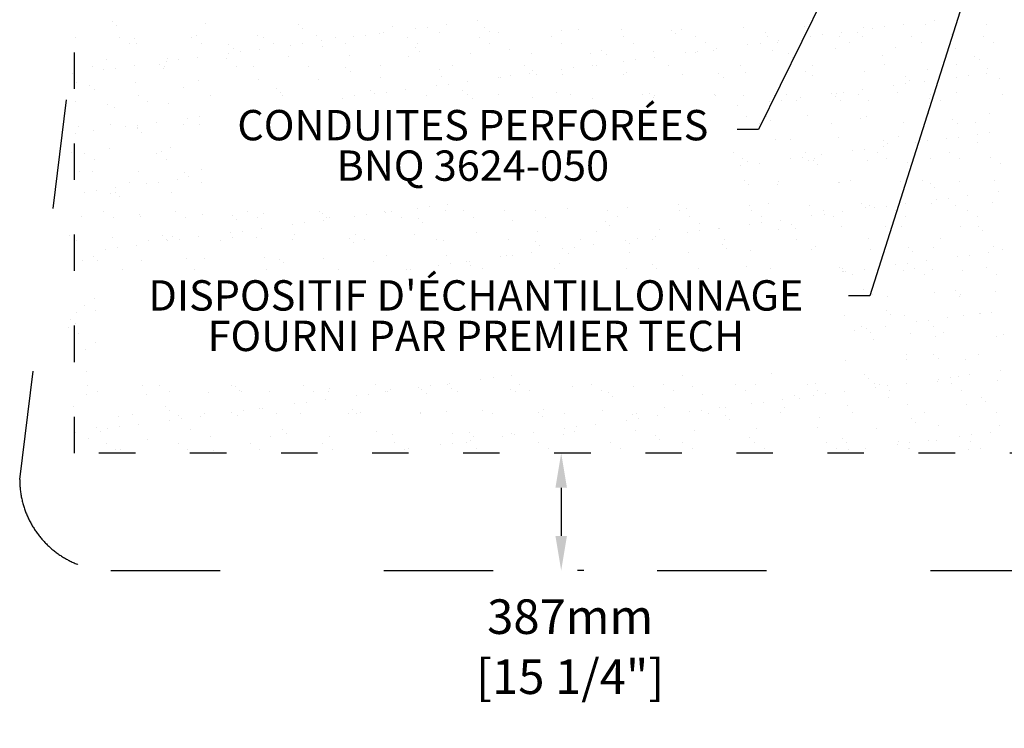
# Model space of a CAD drawing. Units: millimetres. Extents: x 45936 to 69613, y -16196 to -2991.
# Drawn here: x 59972 to 63215, y -9221 to -6887 of the extents above; entities that cross this region are included whole.
import ezdxf
from ezdxf import colors
from ezdxf.entities.mleader import LeaderData, LeaderLine
from ezdxf.math import Vec2, Vec3

# ---------------------------------------------------------------- set-up
doc = ezdxf.new("R2010")
doc.units = ezdxf.units.MM
doc.linetypes.add('ACAD_ISO03W100', pattern=[30, 12, -18])
for name, color, linetype in [('CHAMP', 92, 'Continuous'), ('COTE', 255, 'Continuous'), ('cote mm p', 255, 'Continuous'), ('TERRAIN FINI', 172, 'Continuous')]:
    doc.layers.add(name, color=color, linetype=linetype)
doc.styles.get("Standard").update_dxf_attribs({"font": 'times.ttf'})
doc.styles.add('texte daij 2020-01-14', font='txt')
doc.dimstyles.new('standard daij 2020-01-14', dxfattribs={"dimscale": 300, "dimtxt": 0.18, "dimasz": 0.18, "dimexe": 0.18, "dimexo": 0.0625, "dimgap": 0.09, "dimtad": 0, "dimtih": 1, "dimtoh": 1, "dimdec": 0, "dimzin": 0, "dimdsep": 46, "dimtxsty": 'texte daij 2020-01-14', "dimcen": 0.09, "dimadec": 0, "dimazin": 0, "dimtfac": 1, "dimtdec": 0, "dimtofl": 0, "dimtmove": 2, "dimatfit": 3, "dimfxl": 1, "dimtolj": 1, "dimtzin": 0, "dimarcsym": 0})

# ---------------------------------------------------------------- blocks, each defined once
blk = doc.blocks.new('*D66')
at = {"color": 0, "linetype": 'Continuous', "lineweight": -2, "transparency": 16777216}
for p, q in [((61830.3, -8314.7), (61809.3, -8314.7)), ((61755.3, -8428.7), (61755.3, -8587.7)), ((61830.3, -8701.7), (61809.3, -8701.7))]:
    blk.add_line(p, q, dxfattribs=at)
at = {"color": 0, "linetype": 'Continuous', "lineweight": 25, "transparency": 16777216}
for points in [[(61736.3, -8428.7), (61774.3, -8428.7), (61755.3, -8314.7)], [(61736.3, -8587.7), (61774.3, -8587.7), (61755.3, -8701.7)]]:
    blk.add_solid(points, dxfattribs=at)
at = {"layer": 'Defpoints', "color": 0, "linetype": 'Continuous', "lineweight": 25, "transparency": 16777216}
for p in [(61755.3, -8314.7), (61755.3, -8701.7), (61755.3, -8701.7)]:
    blk.add_point(p, dxfattribs=at)
at = {"color": 0, "linetype": 'Continuous', "lineweight": 25, "transparency": 16777216, "char_height": 114, "attachment_point": 5, "style": 'texte daij 2020-01-14'}
for s, insert in [('\\A1;387mm', (61784.9, -8853.5)), ('\\A1;[15 1/4"]', (61784.9, -9051.3))]:
    blk.add_mtext(s, dxfattribs=dict(at, insert=insert))
blk = doc.blocks.new('EGYRU')
at = {"color": 7, "linetype": 'Continuous', "lineweight": 25}
for p, q in [((51401.2, -7220.9), (51401.2, -7220.9)), ((51710.6, -7227.6), (51710.6, -7227.6)), ((52015.5, -7230.2), (52015.5, -7230.2)), ((52501.8, -7231), (52501.8, -7231)), ((52605.3, -7217.3), (52605.3, -7217.3)), ((54007.9, -7230), (54007.9, -7230)), ((54081.7, -7231.8), (54081.7, -7231.8)), ((54111.4, -7216.4), (54111.4, -7216.4)), ((54281.2, -7229.3), (54281.2, -7229.3)), ((51415.2, -7233.7), (51415.2, -7233.7)), ((52029.5, -7243.1), (52029.5, -7243.1)), ((52281.1, -7258.9), (52281.1, -7258.9)), ((52296.7, -7258), (52296.7, -7258)), ((52324.9, -7237), (52324.9, -7237)), ((52400.2, -7244.3), (52400.2, -7244.3)), ((52439.9, -7239.1), (52439.9, -7239.1)), ((52480.6, -7256.4), (52480.6, -7256.4)), ((52629.8, -7239.6), (52629.8, -7239.6)), ((52643.8, -7252.4), (52643.8, -7252.4)), ((52675.5, -7257.3), (52675.5, -7257.3)), ((52881.3, -7249.9), (52881.3, -7249.9)), ((52939.2, -7246.3), (52939.2, -7246.3)), ((53080.8, -7247.4), (53080.8, -7247.4)), ((53244.1, -7248.9), (53244.1, -7248.9)), ((53258.2, -7261.8), (53258.2, -7261.8)), ((53275.7, -7248.3), (53275.7, -7248.3)), ((53481.5, -7240.9), (53481.5, -7240.9)), ((53553.5, -7255.7), (53553.5, -7255.7)), ((53681, -7238.3), (53681, -7238.3)), ((53802.7, -7257), (53802.7, -7257)), ((53858.4, -7258.3), (53858.4, -7258.3)), ((53875.9, -7239.3), (53875.9, -7239.3)), ((53906.2, -7243.4), (53906.2, -7243.4)), ((53945.9, -7238.1), (53945.9, -7238.1)), ((51280.2, -7274.4), (51280.2, -7274.4)), ((51425.8, -7274.2), (51425.8, -7274.2)), ((51457.9, -7294.7), (51457.9, -7294.7)), ((51475.1, -7275.4), (51475.1, -7275.4)), ((51481.5, -7294.5), (51481.5, -7294.5)), ((51663.1, -7273.8), (51663.1, -7273.8)), ((51680.9, -7267.9), (51680.9, -7267.9)), ((51695.2, -7294.3), (51695.2, -7294.3)), ((51786.4, -7297.1), (51786.4, -7297.1)), ((51880.4, -7265.4), (51880.4, -7265.4)), ((51900.4, -7273.4), (51900.4, -7273.4)), ((51932.5, -7293.8), (51932.5, -7293.8)), ((52029.6, -7293.1), (52029.6, -7293.1)), ((52075.3, -7266.3), (52075.3, -7266.3)), ((52091.6, -7285), (52091.6, -7285)), ((52137.7, -7272.9), (52137.7, -7272.9)), ((52169.8, -7293.4), (52169.8, -7293.4)), ((52195.1, -7271.4), (52195.1, -7271.4)), ((52234.8, -7266.1), (52234.8, -7266.1)), ((52375, -7272.5), (52375, -7272.5)), ((52407.1, -7293), (52407.1, -7293)), ((52612.3, -7272.1), (52612.3, -7272.1)), ((52644.4, -7292.5), (52644.4, -7292.5)), ((52849.6, -7271.6), (52849.6, -7271.6)), ((52881.7, -7292.1), (52881.7, -7292.1)), ((53086.8, -7271.2), (53086.8, -7271.2)), ((53119, -7291.7), (53119, -7291.7)), ((53324.1, -7270.8), (53324.1, -7270.8)), ((53356.3, -7291.2), (53356.3, -7291.2)), ((53496, -7297.4), (53496, -7297.4)), ((53535.7, -7292.2), (53535.7, -7292.2)), ((53561.4, -7270.3), (53561.4, -7270.3)), ((53593.6, -7290.8), (53593.6, -7290.8)), ((53597.6, -7284), (53597.6, -7284)), ((53701.1, -7270.4), (53701.1, -7270.4)), ((53740.8, -7265.1), (53740.8, -7265.1)), ((53798.7, -7269.9), (53798.7, -7269.9)), ((53830.9, -7290.4), (53830.9, -7290.4)), ((53872.5, -7271.2), (53872.5, -7271.2)), ((54036, -7269.5), (54036, -7269.5)), ((54068.2, -7289.9), (54068.2, -7289.9)), ((54167.8, -7265), (54167.8, -7265)), ((54273.3, -7269), (54273.3, -7269)), ((54305.5, -7289.5), (54305.5, -7289.5)), ((51784.9, -7325.4), (51784.9, -7325.4)), ((51800.5, -7310), (51800.5, -7310)), ((51824.5, -7320.1), (51824.5, -7320.1)), ((51886.5, -7312), (51886.5, -7312)), ((51990, -7298.4), (51990, -7298.4)), ((52095.8, -7303.8), (52095.8, -7303.8)), ((52400.7, -7306.5), (52400.7, -7306.5)), ((52414.8, -7319.3), (52414.8, -7319.3)), ((52583.6, -7327.8), (52583.6, -7327.8)), ((52710.1, -7313.2), (52710.1, -7313.2)), ((52783.1, -7325.3), (52783.1, -7325.3)), ((52978, -7326.2), (52978, -7326.2)), ((53015, -7315.8), (53015, -7315.8)), ((53029.1, -7328.7), (53029.1, -7328.7)), ((53183.8, -7318.8), (53183.8, -7318.8)), ((53290.9, -7324.4), (53290.9, -7324.4)), ((53324.4, -7322.5), (53324.4, -7322.5)), ((53330.6, -7319.2), (53330.6, -7319.2)), ((53383.3, -7316.3), (53383.3, -7316.3)), ((53392.5, -7311), (53392.5, -7311)), ((53578.2, -7317.2), (53578.2, -7317.2)), ((53629.4, -7325.2), (53629.4, -7325.2)), ((53784, -7309.8), (53784, -7309.8)), ((53983.5, -7307.2), (53983.5, -7307.2)), ((54178.4, -7308.2), (54178.4, -7308.2)), ((51383.2, -7345.9), (51383.2, -7345.9)), ((51579.7, -7352.4), (51579.7, -7352.4)), ((51582.7, -7343.3), (51582.7, -7343.3)), ((51619.4, -7347.1), (51619.4, -7347.1)), ((51681.4, -7339), (51681.4, -7339)), ((51777.6, -7344.3), (51777.6, -7344.3)), ((51983.4, -7336.8), (51983.4, -7336.8)), ((52182.9, -7334.3), (52182.9, -7334.3)), ((52377.8, -7335.2), (52377.8, -7335.2)), ((53085.8, -7351.4), (53085.8, -7351.4)), ((53125.5, -7346.2), (53125.5, -7346.2)), ((53187.4, -7338), (53187.4, -7338)), ((53643.4, -7338), (53643.4, -7338)), ((53938.8, -7331.9), (53938.8, -7331.9)), ((54243.7, -7334.5), (54243.7, -7334.5)), ((54257.7, -7347.4), (54257.7, -7347.4)), ((51271.1, -7393), (51271.1, -7393)), ((51336.3, -7368.8), (51336.3, -7368.8)), ((51374.6, -7379.4), (51374.6, -7379.4)), ((51414.3, -7374.1), (51414.3, -7374.1)), ((51476.2, -7366), (51476.2, -7366)), ((51557.3, -7364), (51557.3, -7364)), ((51571.4, -7376.8), (51571.4, -7376.8)), ((51573.6, -7368.4), (51573.6, -7368.4)), ((51810.9, -7368), (51810.9, -7368)), ((51866.7, -7370.7), (51866.7, -7370.7)), ((52048.2, -7367.5), (52048.2, -7367.5)), ((52171.7, -7373.3), (52171.7, -7373.3)), ((52185.7, -7386.2), (52185.7, -7386.2)), ((52285.5, -7367.1), (52285.5, -7367.1)), ((52481.1, -7380.1), (52481.1, -7380.1)), ((52522.8, -7366.7), (52522.8, -7366.7)), ((52760.1, -7366.2), (52760.1, -7366.2)), ((52777.2, -7392), (52777.2, -7392)), ((52786, -7382.7), (52786, -7382.7)), ((52880.7, -7378.4), (52880.7, -7378.4)), ((52920.3, -7373.2), (52920.3, -7373.2)), ((52982.3, -7365), (52982.3, -7365)), ((52997.4, -7365.8), (52997.4, -7365.8)), ((53085.6, -7394.2), (53085.6, -7394.2)), ((53095.4, -7389.4), (53095.4, -7389.4)), ((53234.7, -7365.4), (53234.7, -7365.4)), ((53400.3, -7392), (53400.3, -7392)), ((53472, -7364.9), (53472, -7364.9)), ((53486.3, -7387.7), (53486.3, -7387.7)), ((53685.8, -7385.2), (53685.8, -7385.2)), ((53709.3, -7364.5), (53709.3, -7364.5)), ((53880.7, -7386.1), (53880.7, -7386.1)), ((53946.6, -7364.1), (53946.6, -7364.1)), ((54086.5, -7378.7), (54086.5, -7378.7)), ((54183.9, -7363.6), (54183.9, -7363.6)), ((54283.2, -7391), (54283.2, -7391)), ((54286, -7376.1), (54286, -7376.1)), ((51285, -7421.2), (51285, -7421.2)), ((51479.9, -7422.2), (51479.9, -7422.2)), ((51685.7, -7414.8), (51685.7, -7414.8)), ((51885.2, -7412.2), (51885.2, -7412.2)), ((52080.1, -7413.2), (52080.1, -7413.2)), ((52285.9, -7405.7), (52285.9, -7405.7)), ((52485.4, -7403.2), (52485.4, -7403.2)), ((52572.1, -7419), (52572.1, -7419)), ((52675.6, -7405.4), (52675.6, -7405.4)), ((52680.3, -7404.1), (52680.3, -7404.1)), ((52715.2, -7400.2), (52715.2, -7400.2)), ((52800, -7395.6), (52800, -7395.6)), ((52886.1, -7396.7), (52886.1, -7396.7)), ((53280.5, -7395.1), (53280.5, -7395.1)), ((53414.3, -7404.9), (53414.3, -7404.9)), ((53709.7, -7398.8), (53709.7, -7398.8)), ((54014.6, -7401.4), (54014.6, -7401.4)), ((54016.2, -7426.2), (54016.2, -7426.2)), ((54028.7, -7414.3), (54028.7, -7414.3)), ((54078.1, -7418), (54078.1, -7418)), ((54181.6, -7404.4), (54181.6, -7404.4)), ((54221.3, -7399.2), (54221.3, -7399.2)), ((54324, -7408.1), (54324, -7408.1)), ((51328.3, -7430.9), (51328.3, -7430.9)), ((51342.3, -7443.7), (51342.3, -7443.7)), ((51637.7, -7437.6), (51637.7, -7437.6)), ((51942.6, -7440.2), (51942.6, -7440.2)), ((51956.6, -7453.1), (51956.6, -7453.1)), ((52252, -7446.9), (52252, -7446.9)), ((52265.3, -7459.4), (52265.3, -7459.4)), ((52305, -7454.2), (52305, -7454.2)), ((52367, -7446), (52367, -7446)), ((52470.5, -7432.4), (52470.5, -7432.4)), ((52510.1, -7427.2), (52510.1, -7427.2)), ((52556.9, -7449.6), (52556.9, -7449.6)), ((52866.3, -7456.3), (52866.3, -7456.3)), ((53171.2, -7458.9), (53171.2, -7458.9)), ((53771.4, -7458.4), (53771.4, -7458.4)), ((53788.8, -7456.6), (53788.8, -7456.6)), ((53811.1, -7453.2), (53811.1, -7453.2)), ((53873, -7445), (53873, -7445)), ((53976.5, -7431.4), (53976.5, -7431.4)), ((53988.3, -7454.1), (53988.3, -7454.1)), ((54183.2, -7455), (54183.2, -7455)), ((51282.1, -7485.9), (51282.1, -7485.9)), ((51487.3, -7465), (51487.3, -7465)), ((51519.4, -7485.5), (51519.4, -7485.5)), ((51587.5, -7490.1), (51587.5, -7490.1)), ((51724.6, -7464.6), (51724.6, -7464.6)), ((51961.9, -7464.2), (51961.9, -7464.2)), ((52161.8, -7473), (52161.8, -7473)), ((52199.2, -7463.7), (52199.2, -7463.7)), ((52436.5, -7463.3), (52436.5, -7463.3)), ((52571, -7462.4), (52571, -7462.4)), ((52588.4, -7474.6), (52588.4, -7474.6)), ((52673.8, -7462.9), (52673.8, -7462.9)), ((52787.9, -7472.1), (52787.9, -7472.1)), ((52911.1, -7462.4), (52911.1, -7462.4)), ((52982.8, -7473), (52982.8, -7473)), ((53148.4, -7462), (53148.4, -7462)), ((53185.3, -7471.8), (53185.3, -7471.8)), ((53188.6, -7465.6), (53188.6, -7465.6)), ((53385.7, -7461.6), (53385.7, -7461.6)), ((53388.1, -7463.1), (53388.1, -7463.1)), ((53480.6, -7465.7), (53480.6, -7465.7)), ((53566.3, -7485.4), (53566.3, -7485.4)), ((53583, -7464), (53583, -7464)), ((53605.9, -7480.2), (53605.9, -7480.2)), ((53623, -7461.1), (53623, -7461.1)), ((53655.1, -7481.6), (53655.1, -7481.6)), ((53667.9, -7472), (53667.9, -7472)), ((53785.5, -7468.3), (53785.5, -7468.3)), ((53799.6, -7481.2), (53799.6, -7481.2)), ((53860.3, -7460.7), (53860.3, -7460.7)), ((53892.4, -7481.2), (53892.4, -7481.2)), ((54094.9, -7475), (54094.9, -7475)), ((54097.6, -7460.3), (54097.6, -7460.3)), ((54129.7, -7480.8), (54129.7, -7480.8)), ((54334.9, -7459.9), (54334.9, -7459.9)), ((51388, -7492.7), (51388, -7492.7)), ((51408.6, -7504.5), (51408.6, -7504.5)), ((53462.8, -7499), (53462.8, -7499)), ((54290.8, -7523), (54290.8, -7523)), ((51546.5, -7554), (51546.5, -7554)), ((51650, -7540.4), (51650, -7540.4)), ((51689.7, -7535.2), (51689.7, -7535.2)), ((53491.1, -7534.5), (53491.1, -7534.5)), ((53533.5, -7555.7), (53533.5, -7555.7)), ((53556.5, -7535.2), (53556.5, -7535.2)), ((53570.5, -7548), (53570.5, -7548)), ((53690.6, -7532), (53690.6, -7532)), ((53770.8, -7555.3), (53770.8, -7555.3)), ((53865.9, -7541.9), (53865.9, -7541.9)), ((53885.5, -7532.9), (53885.5, -7532.9)), ((54008.1, -7554.9), (54008.1, -7554.9)), ((54091.3, -7525.5), (54091.3, -7525.5)), ((54170.8, -7544.5), (54170.8, -7544.5)), ((54245.4, -7554.5), (54245.4, -7554.5)), ((51279.4, -7589.2), (51279.4, -7589.2)), ((51289.8, -7568.1), (51289.8, -7568.1)), ((51341.4, -7581), (51341.4, -7581)), ((51397.8, -7559.6), (51397.8, -7559.6)), ((51444.9, -7567.4), (51444.9, -7567.4)), ((51484.5, -7574), (51484.5, -7574)), ((51484.6, -7562.2), (51484.6, -7562.2)), ((51484.7, -7569), (51484.7, -7569)), ((51498.5, -7586.8), (51498.5, -7586.8)), ((51635.1, -7559.2), (51635.1, -7559.2)), ((51690.5, -7561.6), (51690.5, -7561.6)), ((54184.8, -7557.4), (54184.8, -7557.4)), ((54291.5, -7587.2), (54291.5, -7587.2)), ((53587.8, -7610.8), (53587.8, -7610.8)), ((53636.8, -7608.8), (53636.8, -7608.8)), ((53793.6, -7603.4), (53793.6, -7603.4)), ((53941.7, -7611.4), (53941.7, -7611.4)), ((53993.1, -7600.9), (53993.1, -7600.9)), ((54046.8, -7619.5), (54046.8, -7619.5)), ((54086.4, -7614.2), (54086.4, -7614.2)), ((54148.4, -7606.1), (54148.4, -7606.1)), ((54188, -7601.8), (54188, -7601.8)), ((54251.1, -7618.1), (54251.1, -7618.1)), ((54251.9, -7592.4), (54251.9, -7592.4)), ((51269.4, -7653.7), (51269.4, -7653.7)), ((51392.8, -7639.5), (51392.8, -7639.5)), ((51564.8, -7647.6), (51564.8, -7647.6)), ((51592.3, -7637), (51592.3, -7637)), ((53447.2, -7652.4), (53447.2, -7652.4)), ((53684.5, -7652), (53684.5, -7652)), ((53841.6, -7646.5), (53841.6, -7646.5)), ((53881.3, -7641.2), (53881.3, -7641.2)), ((53921.8, -7651.5), (53921.8, -7651.5)), ((53943.3, -7633.1), (53943.3, -7633.1)), ((53955.8, -7624.3), (53955.8, -7624.3)), ((54159.1, -7651.1), (54159.1, -7651.1)), ((51311.5, -7656.3), (51311.5, -7656.3)), ((51343.7, -7676.7), (51343.7, -7676.7)), ((51548.8, -7655.8), (51548.8, -7655.8)), ((51581, -7676.3), (51581, -7676.3)), ((53479.4, -7672.9), (53479.4, -7672.9)), ((53495.9, -7681.3), (53495.9, -7681.3)), ((53636.5, -7673.5), (53636.5, -7673.5)), ((53676.2, -7668.2), (53676.2, -7668.2)), ((53695.4, -7678.8), (53695.4, -7678.8)), ((53712.7, -7678.3), (53712.7, -7678.3)), ((53716.7, -7672.4), (53716.7, -7672.4)), ((53738.1, -7660.1), (53738.1, -7660.1)), ((53890.3, -7679.7), (53890.3, -7679.7)), ((53954, -7672), (53954, -7672)), ((54022.1, -7685), (54022.1, -7685)), ((54096.1, -7672.3), (54096.1, -7672.3)), ((54191.3, -7671.6), (54191.3, -7671.6)), ((54295.6, -7669.8), (54295.6, -7669.8)), ((51294.6, -7714.9), (51294.6, -7714.9)), ((51335.7, -7714.5), (51335.7, -7714.5)), ((51489.5, -7715.8), (51489.5, -7715.8)), ((51640.6, -7717.1), (51640.6, -7717.1)), ((51695.3, -7708.4), (51695.3, -7708.4)), ((53471.1, -7695.2), (53471.1, -7695.2)), ((53533, -7687.1), (53533, -7687.1)), ((53726.7, -7691.1), (53726.7, -7691.1)), ((54327, -7687.6), (54327, -7687.6)), ((51459.4, -7750.4), (51459.4, -7750.4)), ((51554.8, -7750.2), (51554.8, -7750.2)), ((51616.8, -7742.1), (51616.8, -7742.1)), ((51654.7, -7730), (51654.7, -7730)), ((51696.7, -7750), (51696.7, -7750)), ((53483.6, -7745.2), (53483.6, -7745.2)), ((53595, -7746.6), (53595, -7746.6)), ((53798.4, -7750.2), (53798.4, -7750.2)), ((53832.3, -7746.1), (53832.3, -7746.1)), ((53997.9, -7747.7), (53997.9, -7747.7)), ((54069.6, -7745.7), (54069.6, -7745.7)), ((54192.8, -7748.6), (54192.8, -7748.6)), ((54306.9, -7745.3), (54306.9, -7745.3)), ((51310, -7782.5), (51310, -7782.5)), ((51349.7, -7777.2), (51349.7, -7777.2)), ((51411.6, -7769.1), (51411.6, -7769.1)), ((51515.1, -7755.5), (51515.1, -7755.5)), ((51597.1, -7783.8), (51597.1, -7783.8)), ((53497.6, -7758), (53497.6, -7758)), ((53592.6, -7757.7), (53592.6, -7757.7)), ((53793, -7751.9), (53793, -7751.9)), ((54097.9, -7754.5), (54097.9, -7754.5)), ((54111.9, -7767.4), (54111.9, -7767.4)), ((54322.1, -7780.5), (54322.1, -7780.5)), ((51397.6, -7786.3), (51397.6, -7786.3)), ((51411.6, -7784), (51411.6, -7784)), ((51425.6, -7796.8), (51425.6, -7796.8)), ((54117, -7807.5), (54117, -7807.5)), ((54156.7, -7802.3), (54156.7, -7802.3)), ((54218.6, -7794.1), (54218.6, -7794.1)), ((51373.1, -7847.1), (51373.1, -7847.1)), ((51610.4, -7846.7), (51610.4, -7846.7)), ((51847.7, -7846.2), (51847.7, -7846.2)), ((52085, -7845.8), (52085, -7845.8)), ((52300.3, -7846.2), (52300.3, -7846.2)), ((52322.3, -7845.4), (52322.3, -7845.4)), ((52405.9, -7835.5), (52405.9, -7835.5)), ((52445.5, -7830.3), (52445.5, -7830.3)), ((52499.8, -7843.7), (52499.8, -7843.7)), ((52507.5, -7822.1), (52507.5, -7822.1)), ((52559.6, -7844.9), (52559.6, -7844.9)), ((52694.7, -7844.6), (52694.7, -7844.6)), ((52796.9, -7844.5), (52796.9, -7844.5)), ((52900.5, -7837.2), (52900.5, -7837.2)), ((53034.2, -7844.1), (53034.2, -7844.1)), ((53100, -7834.6), (53100, -7834.6)), ((53268.6, -7824.9), (53268.6, -7824.9)), ((53271.5, -7843.6), (53271.5, -7843.6)), ((53294.9, -7835.6), (53294.9, -7835.6)), ((53500.7, -7828.2), (53500.7, -7828.2)), ((53508.8, -7843.2), (53508.8, -7843.2)), ((53563.9, -7818.8), (53563.9, -7818.8)), ((53700.2, -7825.6), (53700.2, -7825.6)), ((53746.1, -7842.8), (53746.1, -7842.8)), ((53808.4, -7848.1), (53808.4, -7848.1)), ((53868.8, -7821.4), (53868.8, -7821.4)), ((53882.9, -7834.3), (53882.9, -7834.3)), ((53895.1, -7826.6), (53895.1, -7826.6)), ((53911.9, -7834.5), (53911.9, -7834.5)), ((53951.6, -7829.3), (53951.6, -7829.3)), ((53983.4, -7842.3), (53983.4, -7842.3)), ((54013.5, -7821.1), (54013.5, -7821.1)), ((54100.9, -7819.1), (54100.9, -7819.1)), ((54178.2, -7828.1), (54178.2, -7828.1)), ((54220.7, -7841.9), (54220.7, -7841.9)), ((54300.4, -7816.6), (54300.4, -7816.6)), ((51299.4, -7861.7), (51299.4, -7861.7)), ((51405.2, -7867.6), (51405.2, -7867.6)), ((51491.9, -7857.6), (51491.9, -7857.6)), ((51494.3, -7862.7), (51494.3, -7862.7)), ((51642.5, -7867.1), (51642.5, -7867.1)), ((51700.1, -7855.2), (51700.1, -7855.2)), ((51796.8, -7860.2), (51796.8, -7860.2)), ((51810.9, -7873.1), (51810.9, -7873.1)), ((51879.8, -7866.7), (51879.8, -7866.7)), ((51899.6, -7852.7), (51899.6, -7852.7)), ((52094.5, -7853.6), (52094.5, -7853.6)), ((52097.2, -7876.1), (52097.2, -7876.1)), ((52106.2, -7866.9), (52106.2, -7866.9)), ((52117.1, -7866.3), (52117.1, -7866.3)), ((52200.7, -7862.5), (52200.7, -7862.5)), ((52240.4, -7857.3), (52240.4, -7857.3)), ((52302.4, -7849.1), (52302.4, -7849.1)), ((52354.4, -7865.8), (52354.4, -7865.8)), ((52411.1, -7869.6), (52411.1, -7869.6)), ((52591.7, -7865.4), (52591.7, -7865.4)), ((52720.5, -7876.3), (52720.5, -7876.3)), ((52829, -7865), (52829, -7865)), ((53025.5, -7878.9), (53025.5, -7878.9)), ((53066.3, -7864.5), (53066.3, -7864.5)), ((53303.6, -7864.1), (53303.6, -7864.1)), ((53540.9, -7863.7), (53540.9, -7863.7)), ((53603.3, -7875.1), (53603.3, -7875.1)), ((53706.8, -7861.5), (53706.8, -7861.5)), ((53746.5, -7856.3), (53746.5, -7856.3)), ((53778.2, -7863.2), (53778.2, -7863.2)), ((54015.5, -7862.8), (54015.5, -7862.8)), ((54252.8, -7862.4), (54252.8, -7862.4)), ((51830.2, -7911.3), (51830.2, -7911.3)), ((51892.1, -7903.1), (51892.1, -7903.1)), ((51995.6, -7889.5), (51995.6, -7889.5)), ((52035.3, -7884.3), (52035.3, -7884.3)), ((52425.2, -7882.4), (52425.2, -7882.4)), ((52802.3, -7912.6), (52802.3, -7912.6)), ((52997.2, -7913.5), (52997.2, -7913.5)), ((53039.5, -7891.8), (53039.5, -7891.8)), ((53203, -7906.1), (53203, -7906.1)), ((53334.9, -7885.6), (53334.9, -7885.6)), ((53336.2, -7910.3), (53336.2, -7910.3)), ((53398.2, -7902.1), (53398.2, -7902.1)), ((53402.5, -7903.5), (53402.5, -7903.5)), ((53501.7, -7888.5), (53501.7, -7888.5)), ((53541.3, -7883.3), (53541.3, -7883.3)), ((53597.4, -7904.5), (53597.4, -7904.5)), ((53639.8, -7888.3), (53639.8, -7888.3)), ((53653.8, -7901.1), (53653.8, -7901.1)), ((53803.2, -7897.1), (53803.2, -7897.1)), ((53949.2, -7895), (53949.2, -7895)), ((54002.7, -7894.5), (54002.7, -7894.5)), ((54197.6, -7895.5), (54197.6, -7895.5)), ((54254.1, -7897.6), (54254.1, -7897.6)), ((54268.1, -7910.5), (54268.1, -7910.5)), ((51262.8, -7924.5), (51262.8, -7924.5)), ((51283.6, -7941.7), (51283.6, -7941.7)), ((51402.4, -7933.2), (51402.4, -7933.2)), ((51520.9, -7941.3), (51520.9, -7941.3)), ((51567.8, -7927.1), (51567.8, -7927.1)), ((51581.8, -7939.9), (51581.8, -7939.9)), ((51585.4, -7943.5), (51585.4, -7943.5)), ((51601.9, -7930.6), (51601.9, -7930.6)), ((51625.1, -7938.3), (51625.1, -7938.3)), ((51687, -7930.1), (51687, -7930.1)), ((51758.2, -7940.8), (51758.2, -7940.8)), ((51790.5, -7916.5), (51790.5, -7916.5)), ((51796.8, -7931.6), (51796.8, -7931.6)), ((51877.2, -7933.8), (51877.2, -7933.8)), ((51995.5, -7940.4), (51995.5, -7940.4)), ((52002.6, -7924.1), (52002.6, -7924.1)), ((52182.1, -7936.4), (52182.1, -7936.4)), ((52202.1, -7921.6), (52202.1, -7921.6)), ((52232.8, -7940), (52232.8, -7940)), ((52397, -7922.5), (52397, -7922.5)), ((52470.1, -7939.5), (52470.1, -7939.5)), ((52491.5, -7943.2), (52491.5, -7943.2)), ((52602.8, -7915.1), (52602.8, -7915.1)), ((52707.4, -7939.1), (52707.4, -7939.1)), ((52796.4, -7945.8), (52796.4, -7945.8)), ((52944.7, -7938.7), (52944.7, -7938.7)), ((53091.5, -7942.5), (53091.5, -7942.5)), ((53131.1, -7937.3), (53131.1, -7937.3)), ((53182, -7938.2), (53182, -7938.2)), ((53193.1, -7929.1), (53193.1, -7929.1)), ((53296.6, -7915.5), (53296.6, -7915.5)), ((53419.3, -7937.8), (53419.3, -7937.8)), ((53656.6, -7937.4), (53656.6, -7937.4)), ((53893.9, -7936.9), (53893.9, -7936.9)), ((54131.2, -7936.5), (54131.2, -7936.5)), ((51380.3, -7970.5), (51380.3, -7970.5)), ((51420, -7965.3), (51420, -7965.3)), ((51481.9, -7957.1), (51481.9, -7957.1)), ((52196.1, -7949.3), (52196.1, -7949.3)), ((52810.4, -7958.7), (52810.4, -7958.7)), ((52886.3, -7969.5), (52886.3, -7969.5)), ((52926, -7964.3), (52926, -7964.3)), ((52988, -7956.1), (52988, -7956.1)), ((53105.8, -7952.5), (53105.8, -7952.5)), ((53410.7, -7955.1), (53410.7, -7955.1)), ((53424.7, -7968), (53424.7, -7968)), ((53505.5, -7975), (53505.5, -7975)), ((53705, -7972.4), (53705, -7972.4)), ((53720.1, -7961.9), (53720.1, -7961.9)), ((53899.9, -7973.4), (53899.9, -7973.4)), ((54025, -7964.5), (54025, -7964.5)), ((54039.1, -7977.4), (54039.1, -7977.4)), ((54105.7, -7966), (54105.7, -7966)), ((54305.2, -7963.4), (54305.2, -7963.4)), ((54334.4, -7971.2), (54334.4, -7971.2)), ((51276.8, -7984.1), (51276.8, -7984.1)), ((51304.2, -8008.5), (51304.2, -8008.5)), ((51338.7, -7994), (51338.7, -7994)), ((51352.7, -8006.8), (51352.7, -8006.8)), ((51499.1, -8009.5), (51499.1, -8009.5)), ((51648.1, -8000.7), (51648.1, -8000.7)), ((51704.9, -8002.1), (51704.9, -8002.1)), ((51904.4, -7999.5), (51904.4, -7999.5)), ((51953, -8003.3), (51953, -8003.3)), ((52099.3, -8000.5), (52099.3, -8000.5)), ((52262.4, -8010), (52262.4, -8010)), ((52305.1, -7993), (52305.1, -7993)), ((52504.6, -7990.5), (52504.6, -7990.5)), ((52577.7, -8010.1), (52577.7, -8010.1)), ((52681.2, -7996.5), (52681.2, -7996.5)), ((52699.5, -7991.4), (52699.5, -7991.4)), ((52720.9, -7991.3), (52720.9, -7991.3)), ((52782.8, -7983.1), (52782.8, -7983.1)), ((52905.3, -7984), (52905.3, -7984)), ((53104.8, -7981.5), (53104.8, -7981.5)), ((53299.7, -7982.4), (53299.7, -7982.4)), ((54083.8, -8009.2), (54083.8, -8009.2)), ((54187.3, -7995.5), (54187.3, -7995.5)), ((54226.9, -7990.3), (54226.9, -7990.3)), ((54288.9, -7982.2), (54288.9, -7982.2)), ((51434.6, -8037.9), (51434.6, -8037.9)), ((51671.9, -8037.5), (51671.9, -8037.5)), ((51909.2, -8037), (51909.2, -8037)), ((51967, -8016.2), (51967, -8016.2)), ((52146.5, -8036.6), (52146.5, -8036.6)), ((52372.6, -8037.2), (52372.6, -8037.2)), ((52383.8, -8036.2), (52383.8, -8036.2)), ((52476.1, -8023.5), (52476.1, -8023.5)), ((52515.8, -8018.3), (52515.8, -8018.3)), ((52567.3, -8012.7), (52567.3, -8012.7)), ((52581.4, -8025.5), (52581.4, -8025.5)), ((52621.1, -8035.7), (52621.1, -8035.7)), ((52858.4, -8035.3), (52858.4, -8035.3)), ((52876.7, -8019.4), (52876.7, -8019.4)), ((53095.7, -8034.9), (53095.7, -8034.9)), ((53181.6, -8022), (53181.6, -8022)), ((53195.7, -8034.9), (53195.7, -8034.9)), ((53333, -8034.4), (53333, -8034.4)), ((53491, -8028.8), (53491, -8028.8)), ((53570.3, -8034), (53570.3, -8034)), ((53796, -8031.4), (53796, -8031.4)), ((53807.6, -8033.6), (53807.6, -8033.6)), ((53878.7, -8036.2), (53878.7, -8036.2)), ((53982.2, -8022.5), (53982.2, -8022.5)), ((54007.5, -8041.3), (54007.5, -8041.3)), ((54021.8, -8017.3), (54021.8, -8017.3)), ((54044.9, -8033.2), (54044.9, -8033.2)), ((54105.4, -8038.1), (54105.4, -8038.1)), ((54202.4, -8042.3), (54202.4, -8042.3)), ((54282.2, -8032.7), (54282.2, -8032.7)), ((53808, -8043.9), (53808, -8043.9)), ((53810, -8044.3), (53810, -8044.3)), ((53816.7, -8044.3), (53816.7, -8044.3)), ((53839.7, -8054.1), (53839.7, -8054.1)), ((54077, -8053.6), (54077, -8053.6)), ((54314.3, -8053.2), (54314.3, -8053.2)), ((53876.3, -8105), (53876.3, -8105)), ((54181.2, -8107.6), (54181.2, -8107.6)), ((51345.1, -8132.5), (51345.1, -8132.5)), ((53904.7, -8120.2), (53904.7, -8120.2)), ((53955.4, -8127.8), (53955.4, -8127.8)), ((54110.5, -8112.8), (54110.5, -8112.8)), ((54192.7, -8127.3), (54192.7, -8127.3)), ((54195.2, -8120.5), (54195.2, -8120.5)), ((54310, -8110.2), (54310, -8110.2)), ((51309, -8155.4), (51309, -8155.4)), ((51347, -8172.2), (51347, -8172.2)), ((51265.8, -8203.9), (51265.8, -8203.9)), ((51285.1, -8180.3), (51285.1, -8180.3)), ((53812.8, -8190.7), (53812.8, -8190.7)), ((53952.1, -8174.5), (53952.1, -8174.5)), ((53966.2, -8187.4), (53966.2, -8187.4)), ((54012.3, -8188.2), (54012.3, -8188.2)), ((54092.1, -8205.4), (54092.1, -8205.4)), ((54154, -8197.2), (54154, -8197.2)), ((54207.2, -8189.1), (54207.2, -8189.1)), ((54257.5, -8183.6), (54257.5, -8183.6)), ((54261.5, -8181.2), (54261.5, -8181.2)), ((54297.2, -8178.4), (54297.2, -8178.4)), ((51258.9, -8229.1), (51258.9, -8229.1)), ((51279.8, -8216.8), (51279.8, -8216.8)), ((53847.3, -8237.6), (53847.3, -8237.6)), ((53869.2, -8224.4), (53869.2, -8224.4)), ((53887, -8232.4), (53887, -8232.4)), ((53948.9, -8224.2), (53948.9, -8224.2)), ((54052.4, -8210.6), (54052.4, -8210.6)), ((54106.4, -8224), (54106.4, -8224)), ((51291, -8249.6), (51291, -8249.6)), ((53901.3, -8244.9), (53901.3, -8244.9)), ((53909.5, -8267), (53909.5, -8267)), ((54032.5, -8248.1), (54032.5, -8248.1)), ((54115.3, -8259.6), (54115.3, -8259.6)), ((54138.6, -8244.4), (54138.6, -8244.4)), ((54314.8, -8257.1), (54314.8, -8257.1)), ((54337.4, -8250.7), (54337.4, -8250.7)), ((51313.8, -8302.2), (51313.8, -8302.2)), ((51346.1, -8277.6), (51346.1, -8277.6)), ((54017, -8318.6), (54017, -8318.6)), ((54017.1, -8335), (54017.1, -8335)), ((54108.3, -8317.6), (54108.3, -8317.6)), ((54122.4, -8330.5), (54122.4, -8330.5)), ((54254.3, -8318.1), (54254.3, -8318.1)), ((53817.6, -8337.5), (53817.6, -8337.5)), ((54212, -8335.9), (54212, -8335.9)), ((51315.7, -8373.6), (51315.7, -8373.6)), ((52616.6, -8399.6), (52616.6, -8399.6)), ((52656.3, -8394.4), (52656.3, -8394.4)), ((52718.2, -8386.2), (52718.2, -8386.2)), ((53279, -8388), (53279, -8388)), ((53574.3, -8381.9), (53574.3, -8381.9)), ((53879.2, -8384.5), (53879.2, -8384.5)), ((53893.3, -8397.4), (53893.3, -8397.4)), ((54122.7, -8398.6), (54122.7, -8398.6)), ((54162.3, -8393.4), (54162.3, -8393.4)), ((54188.7, -8391.2), (54188.7, -8391.2)), ((54224.3, -8385.3), (54224.3, -8385.3)), ((54327.8, -8371.6), (54327.8, -8371.6)), ((51320.4, -8420), (51320.4, -8420)), ((51502.3, -8420.7), (51502.3, -8420.7)), ((51557.7, -8419.5), (51557.7, -8419.5)), ((51795, -8419.1), (51795, -8419.1)), ((51807.2, -8423.3), (51807.2, -8423.3)), ((52032.3, -8418.7), (52032.3, -8418.7)), ((52116.6, -8430), (52116.6, -8430)), ((52269.6, -8418.2), (52269.6, -8418.2)), ((52411.5, -8426.6), (52411.5, -8426.6)), ((52451.2, -8421.4), (52451.2, -8421.4)), ((52506.9, -8417.8), (52506.9, -8417.8)), ((52513.1, -8413.2), (52513.1, -8413.2)), ((52519, -8431), (52519, -8431)), ((52713.9, -8431.9), (52713.9, -8431.9)), ((52744.2, -8417.4), (52744.2, -8417.4)), ((52919.7, -8424.5), (52919.7, -8424.5)), ((52981.5, -8416.9), (52981.5, -8416.9)), ((53119.2, -8421.9), (53119.2, -8421.9)), ((53218.8, -8416.5), (53218.8, -8416.5)), ((53314.1, -8422.9), (53314.1, -8422.9)), ((53456.1, -8416.1), (53456.1, -8416.1)), ((53519.9, -8415.5), (53519.9, -8415.5)), ((53693.4, -8415.6), (53693.4, -8415.6)), ((53719.4, -8412.9), (53719.4, -8412.9)), ((53914.3, -8413.9), (53914.3, -8413.9)), ((53917.6, -8425.6), (53917.6, -8425.6)), ((53930.7, -8415.2), (53930.7, -8415.2)), ((53957.2, -8420.4), (53957.2, -8420.4)), ((54019.2, -8412.3), (54019.2, -8412.3)), ((54120.1, -8406.4), (54120.1, -8406.4)), ((54168, -8414.8), (54168, -8414.8)), ((54319.6, -8403.9), (54319.6, -8403.9)), ((51318.6, -8449), (51318.6, -8449)), ((51352.6, -8440.4), (51352.6, -8440.4)), ((51513.5, -8450), (51513.5, -8450)), ((51589.8, -8440), (51589.8, -8440)), ((51719.3, -8442.5), (51719.3, -8442.5)), ((51821.3, -8436.2), (51821.3, -8436.2)), ((51827.1, -8439.6), (51827.1, -8439.6)), ((51918.8, -8440), (51918.8, -8440)), ((52064.4, -8439.1), (52064.4, -8439.1)), ((52113.7, -8440.9), (52113.7, -8440.9)), ((52206.4, -8453.6), (52206.4, -8453.6)), ((52246.1, -8448.4), (52246.1, -8448.4)), ((52301.7, -8438.7), (52301.7, -8438.7)), ((52308, -8440.2), (52308, -8440.2)), ((52319.5, -8433.5), (52319.5, -8433.5)), ((52421.5, -8432.7), (52421.5, -8432.7)), ((52435.6, -8445.5), (52435.6, -8445.5)), ((52539, -8438.3), (52539, -8438.3)), ((52731, -8439.4), (52731, -8439.4)), ((52776.3, -8437.8), (52776.3, -8437.8)), ((53013.6, -8437.4), (53013.6, -8437.4)), ((53035.9, -8442), (53035.9, -8442)), ((53049.9, -8454.9), (53049.9, -8454.9)), ((53250.9, -8437), (53250.9, -8437)), ((53345.3, -8448.7), (53345.3, -8448.7)), ((53488.2, -8436.5), (53488.2, -8436.5)), ((53650.2, -8451.4), (53650.2, -8451.4)), ((53664.2, -8464.2), (53664.2, -8464.2)), ((53712.4, -8452.6), (53712.4, -8452.6)), ((53725.5, -8436.1), (53725.5, -8436.1)), ((53752.1, -8447.4), (53752.1, -8447.4)), ((53814.1, -8439.3), (53814.1, -8439.3)), ((53959.6, -8458.1), (53959.6, -8458.1)), ((53962.8, -8435.7), (53962.8, -8435.7)), ((54200.1, -8435.3), (54200.1, -8435.3)), ((54264.5, -8460.7), (54264.5, -8460.7)), ((51273.3, -8487.6), (51273.3, -8487.6)), ((51578.2, -8490.2), (51578.2, -8490.2)), ((51887.6, -8496.9), (51887.6, -8496.9)), ((51897.8, -8494.3), (51897.8, -8494.3)), ((52001.3, -8480.6), (52001.3, -8480.6)), ((52040.9, -8475.4), (52040.9, -8475.4)), ((52102.9, -8467.2), (52102.9, -8467.2)), ((53222.2, -8493.4), (53222.2, -8493.4)), ((53403.8, -8493.3), (53403.8, -8493.3)), ((53421.7, -8490.8), (53421.7, -8490.8)), ((53507.3, -8479.6), (53507.3, -8479.6)), ((53547, -8474.4), (53547, -8474.4)), ((53608.9, -8466.3), (53608.9, -8466.3)), ((53616.6, -8491.8), (53616.6, -8491.8)), ((53822.4, -8484.4), (53822.4, -8484.4)), ((54021.9, -8481.8), (54021.9, -8481.8)), ((54216.8, -8482.8), (54216.8, -8482.8)), ((54278.5, -8473.6), (54278.5, -8473.6)), ((51421.6, -8520.5), (51421.6, -8520.5)), ((51468.2, -8514.1), (51468.2, -8514.1)), ((51592.2, -8503), (51592.2, -8503)), ((51621.1, -8517.9), (51621.1, -8517.9)), ((51630.7, -8529.4), (51630.7, -8529.4)), ((51692.7, -8521.3), (51692.7, -8521.3)), ((51705.5, -8513.7), (51705.5, -8513.7)), ((51796.2, -8507.6), (51796.2, -8507.6)), ((51816, -8518.9), (51816, -8518.9)), ((51835.8, -8502.4), (51835.8, -8502.4)), ((51942.8, -8513.3), (51942.8, -8513.3)), ((52021.8, -8511.4), (52021.8, -8511.4)), ((52180.1, -8512.8), (52180.1, -8512.8)), ((52192.5, -8499.5), (52192.5, -8499.5)), ((52206.5, -8512.4), (52206.5, -8512.4)), ((52221.3, -8508.9), (52221.3, -8508.9)), ((52416.2, -8509.8), (52416.2, -8509.8)), ((52417.4, -8512.4), (52417.4, -8512.4)), ((52501.9, -8506.3), (52501.9, -8506.3)), ((52622, -8502.4), (52622, -8502.4)), ((52654.7, -8512), (52654.7, -8512)), ((52806.8, -8508.9), (52806.8, -8508.9)), ((52820.8, -8521.8), (52820.8, -8521.8)), ((52821.5, -8499.9), (52821.5, -8499.9)), ((52892, -8511.5), (52892, -8511.5)), ((53016.4, -8500.8), (53016.4, -8500.8)), ((53116.2, -8515.6), (53116.2, -8515.6)), ((53129.3, -8511.1), (53129.3, -8511.1)), ((53136.8, -8528.4), (53136.8, -8528.4)), ((53198.7, -8520.3), (53198.7, -8520.3)), ((53302.2, -8506.6), (53302.2, -8506.6)), ((53341.9, -8501.4), (53341.9, -8501.4)), ((53366.6, -8510.7), (53366.6, -8510.7)), ((53421.1, -8518.2), (53421.1, -8518.2)), ((53603.9, -8510.2), (53603.9, -8510.2)), ((53730.5, -8525), (53730.5, -8525)), ((53841.2, -8509.8), (53841.2, -8509.8)), ((54035.4, -8527.6), (54035.4, -8527.6)), ((54078.5, -8509.4), (54078.5, -8509.4)), ((54315.8, -8508.9), (54315.8, -8508.9)), ((51349.1, -8557.1), (51349.1, -8557.1)), ((51385.9, -8561.6), (51385.9, -8561.6)), ((51425.6, -8556.4), (51425.6, -8556.4)), ((51487.6, -8548.3), (51487.6, -8548.3)), ((51591.1, -8534.6), (51591.1, -8534.6)), ((52892, -8560.7), (52892, -8560.7)), ((52931.7, -8555.4), (52931.7, -8555.4)), ((52993.6, -8547.3), (52993.6, -8547.3)), ((53097.1, -8533.7), (53097.1, -8533.7)), ((53435.2, -8531.1), (53435.2, -8531.1)), ((53724.2, -8559.7), (53724.2, -8559.7)), ((53919.1, -8560.7), (53919.1, -8560.7)), ((54049.5, -8540.5), (54049.5, -8540.5)), ((54124.9, -8553.3), (54124.9, -8553.3)), ((54324.4, -8550.7), (54324.4, -8550.7)), ((51282.4, -8575.3), (51282.4, -8575.3)), ((51363.1, -8569.9), (51363.1, -8569.9)), ((51658.5, -8563.8), (51658.5, -8563.8)), ((51724.1, -8589.4), (51724.1, -8589.4)), ((51923.6, -8586.8), (51923.6, -8586.8)), ((51963.4, -8566.4), (51963.4, -8566.4)), ((51977.5, -8579.3), (51977.5, -8579.3)), ((52118.5, -8587.8), (52118.5, -8587.8)), ((52272.8, -8573.1), (52272.8, -8573.1)), ((52324.3, -8580.3), (52324.3, -8580.3)), ((52523.8, -8577.8), (52523.8, -8577.8)), ((52577.7, -8575.8), (52577.7, -8575.8)), ((52591.8, -8588.6), (52591.8, -8588.6)), ((52686.9, -8587.7), (52686.9, -8587.7)), ((52718.7, -8578.7), (52718.7, -8578.7)), ((52726.5, -8582.4), (52726.5, -8582.4)), ((52788.5, -8574.3), (52788.5, -8574.3)), ((52887.1, -8582.5), (52887.1, -8582.5)), ((52924.5, -8571.3), (52924.5, -8571.3)), ((53124, -8568.8), (53124, -8568.8)), ((53192, -8585.1), (53192, -8585.1)), ((53318.9, -8569.7), (53318.9, -8569.7)), ((53501.5, -8591.9), (53501.5, -8591.9)), ((53524.7, -8562.3), (53524.7, -8562.3)), ((53806.4, -8594.5), (53806.4, -8594.5)), ((54192.9, -8586.7), (54192.9, -8586.7)), ((54232.6, -8581.5), (54232.6, -8581.5)), ((54294.5, -8573.3), (54294.5, -8573.3)), ((51323.4, -8595.8), (51323.4, -8595.8)), ((51382, -8610.8), (51382, -8610.8)), ((51518.3, -8596.8), (51518.3, -8596.8)), ((51619.3, -8610.3), (51619.3, -8610.3)), ((51856.6, -8609.9), (51856.6, -8609.9)), ((52093.9, -8609.5), (52093.9, -8609.5)), ((52331.1, -8609), (52331.1, -8609)), ((52481.8, -8614.7), (52481.8, -8614.7)), ((52521.4, -8609.4), (52521.4, -8609.4)), ((52568.4, -8608.6), (52568.4, -8608.6)), ((52583.4, -8601.3), (52583.4, -8601.3)), ((52805.7, -8608.2), (52805.7, -8608.2)), ((53043, -8607.7), (53043, -8607.7)), ((53206.1, -8598), (53206.1, -8598)), ((53280.3, -8607.3), (53280.3, -8607.3)), ((53517.6, -8606.9), (53517.6, -8606.9)), ((53754.9, -8606.5), (53754.9, -8606.5)), ((53787.1, -8626.9), (53787.1, -8626.9)), ((53820.4, -8607.4), (53820.4, -8607.4)), ((53987.8, -8613.7), (53987.8, -8613.7)), ((53992.2, -8606), (53992.2, -8606)), ((54024.4, -8626.5), (54024.4, -8626.5)), ((54027.5, -8608.5), (54027.5, -8608.5)), ((54089.4, -8600.3), (54089.4, -8600.3)), ((54115.8, -8601.2), (54115.8, -8601.2)), ((54229.5, -8605.6), (54229.5, -8605.6)), ((54261.7, -8626.1), (54261.7, -8626.1)), ((51414.1, -8631.2), (51414.1, -8631.2)), ((51429.4, -8630.7), (51429.4, -8630.7)), ((51651.4, -8630.8), (51651.4, -8630.8)), ((51734.3, -8633.3), (51734.3, -8633.3)), ((51888.7, -8630.4), (51888.7, -8630.4)), ((52126, -8629.9), (52126, -8629.9)), ((52363.3, -8629.5), (52363.3, -8629.5)), ((52378.3, -8628.3), (52378.3, -8628.3)), ((52600.6, -8629.1), (52600.6, -8629.1)), ((52837.9, -8628.7), (52837.9, -8628.7)), ((53075.2, -8628.2), (53075.2, -8628.2)), ((53312.5, -8627.8), (53312.5, -8627.8)), ((53549.8, -8627.4), (53549.8, -8627.4)), ((53827.2, -8631.2), (53827.2, -8631.2)), ((53884.3, -8627.3), (53884.3, -8627.3)), ((54026.7, -8628.6), (54026.7, -8628.6)), ((54221.6, -8629.6), (54221.6, -8629.6))]:
    blk.add_line(p, q, dxfattribs=at)

msp = doc.modelspace()

# ---------------------------------------------------------------- linework, layer by layer
at = {"layer": 'CHAMP', "linetype": 'ACAD_ISO03W100', "ltscale": 10}
msp.add_lwpolyline([(60152.6, -4314.7), (68152.6, -4314.7), (68152.6, -8314.7), (60152.6, -8314.7)], close=True, dxfattribs=at)
at = {"layer": 'TERRAIN FINI', "linetype": 'ACAD_ISO03W100', "ltscale": 30}
for p, q in [((59971.6, -8401.7), (60152.6, -6934.5)), ((60271.6, -8701.7), (68033.6, -8701.7))]:
    msp.add_line(p, q, dxfattribs=at)
msp.add_arc((60271.6, -8401.7), 300, 180, 270, dxfattribs=at)

# ---------------------------------------------------------------- block references
at = {"layer": 'cote mm p', "lineweight": 25}
msp.add_blockref('EGYRU', (8874.5, 327.9), dxfattribs=at)

# ---------------------------------------------------------------- dimensions: what is measured, and where the dimension line sits
at = {"color": 7, "linetype": 'Continuous', "lineweight": 25}
dim = msp.add_linear_dim(base=(61755.3, -8701.7), p1=(61755.3, -8314.7), p2=(61755.3, -8701.7), angle=270, dimstyle='standard daij 2020-01-14', override={"dimtxt": 0.38, "dimasz": 0.38, "dimexo": 0.25, "dimpost": 'mm\\X'}, dxfattribs=at)
dim.commit()
dim.dimension.update_dxf_attribs({"geometry": '*D66', "text_midpoint": (61784.9, -8937.5), "dimtype": 161})

# ---------------------------------------------------------------- leaders
at = {"layer": 'COTE', "color": 0, "lineweight": 25, "ltscale": 100}
ml = msp.add_multileader_mtext('Standard', dxfattribs=at)
ml.set_content('CONDUITES PERFORÉES\\PBNQ 3624-050 ')
ml.set_leader_properties()
ml.build(insert=Vec2(0, 0))
ml.multileader.update_dxf_attribs({"dogleg_length": 70, "arrow_head_size": 100})
ctx = ml.context
ctx.base_point, ctx.char_height, ctx.arrow_head_size, ctx.landing_gap_size, ctx.plane_origin = Vec3(60593.8, -7248.9), 100, 100, 30, Vec3(63834.6, -5168.6)
ctx.text_align_type = 1
notes = []
notes.append((ctx, [(1, (1, 1, 0), (62404.7, -7248.9), (-1, 0), 70, [(0, [(62847.2, -6352.2)], 0, [])])]))
ctx.mtext.insert, ctx.mtext.alignment, ctx.mtext.line_spacing_factor, ctx.mtext.flow_direction = Vec3(61464.3, -7184.4), 2, 0.8, 5
ml = msp.add_multileader_mtext('Standard', dxfattribs=at)
ml.set_content("DISPOSITIF D'ÉCHANTILLONNAGE \\PFOURNI PAR PREMIER TECH")
ml.set_leader_properties()
ml.build(insert=Vec2(0, 0))
ml.multileader.update_dxf_attribs({"dogleg_length": 70, "arrow_head_size": 100})
ctx = ml.context
ctx.base_point, ctx.char_height, ctx.arrow_head_size, ctx.landing_gap_size, ctx.plane_origin = Vec3(60246.6, -7796.5), 100, 100, 30, Vec3(63811.2, -6546.2)
ctx.text_align_type = 1
notes.append((ctx, [(1, (1, 1, 0), (62772, -7796.5), (-1, 0), 70, [(0, [(63214.4, -6403)], 0, [])])]))
ctx.mtext.insert, ctx.mtext.alignment, ctx.mtext.line_spacing_factor, ctx.mtext.flow_direction = Vec3(61474.3, -7745.3), 2, 0.8, 5
for ctx, leaders in notes:
    for number, flags, end, landing, length, lines in leaders:
        leader = LeaderData()
        leader.index, (leader.has_last_leader_line, leader.has_dogleg_vector, leader.attachment_direction) = number, flags
        leader.last_leader_point, leader.dogleg_vector, leader.dogleg_length = Vec3(end), Vec3(landing), length
        for number, points, colour, breaks in lines:
            line = LeaderLine()
            line.index, line.vertices, line.color, line.breaks = number, Vec3.list(points), colors.encode_raw_color(colour), breaks
            leader.lines.append(line)
        ctx.leaders.append(leader)

doc.saveas('drawing.dxf')
